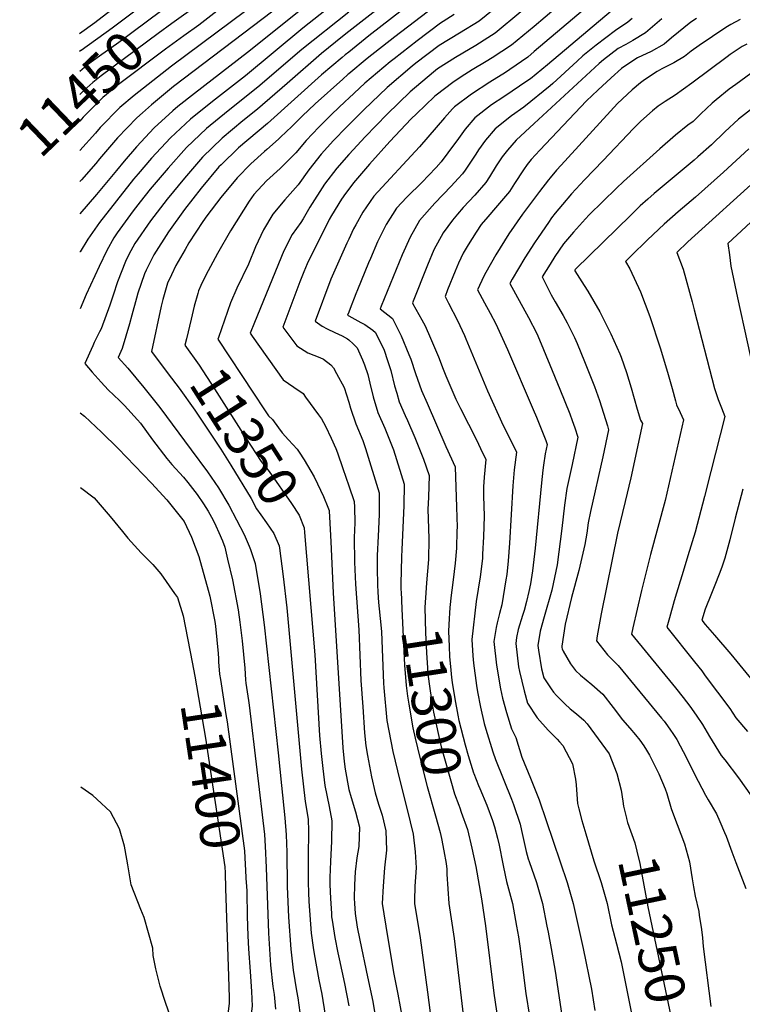
# Model space of a CAD drawing. Units: inches. Extents: x 2624745 to 2629989, y 1443685 to 1448629.
# Drawn here: x 2624760 to 2625287, y 1445326 to 1446044 of the extents above; entities that cross this region are included whole.
import ezdxf
from ezdxf.enums import TextEntityAlignment as Align

# ---------------------------------------------------------------- set-up
doc = ezdxf.new("R2010")
doc.units = ezdxf.units.IN
doc.header["$MEASUREMENT"] = 0
doc.layers.add('tile_2909_31_contour_10ft', color=213, linetype='Continuous')
doc.styles.add('Arial', font='arial.ttf')

msp = doc.modelspace()

# ---------------------------------------------------------------- linework, layer by layer
at = {"layer": 'tile_2909_31_contour_10ft'}
for p, q in [((2624804.88, 1446021.68, 11470), (2624803.9, 1446020.92, 11470)), ((2624985.7, 1445685.86, 11340), (2624985.91, 1445681.89, 11340))]:
    msp.add_line(p, q, dxfattribs=at)
for points, elevation in [([(2624970.02, 1446177.3), (2624962.69, 1446169.29), (2624947.48, 1446152.71), (2624933.29, 1446141.43), (2624921.96, 1446133.39), (2624914.12, 1446128.05), (2624910.61, 1446125.57), (2624903.11, 1446119.75), (2624899.32, 1446116.79), (2624888.1, 1446106.88), (2624870.71, 1446088.61), (2624858.03, 1446075.81), (2624847.67, 1446067.41), (2624814.97, 1446041.86), (2624803.88, 1446033.71)], 11480), ([(2625000, 1446145.83), (2624988.11, 1446131.46), (2624984.09, 1446127.09), (2624981.91, 1446125.26), (2624935.06, 1446089.51), (2624905.45, 1446067.7), (2624883.59, 1446050.4), (2624877.96, 1446046.23), (2624871.17, 1446041.34)], 11450), ([(2625000, 1446126.53), (2624996.02, 1446122.23), (2624993.73, 1446119.76), (2624983.89, 1446111.55), (2624949.11, 1446084.43), (2624932.79, 1446071.82), (2624923.91, 1446065.44), (2624912.66, 1446057.26), (2624910.07, 1446055.26), (2624901.68, 1446048.67), (2624890.65, 1446040.16), (2624879.78, 1446032.35)], 11440), ([(2625000, 1446109.67), (2624994.47, 1446105.12), (2624985.84, 1446098.11), (2624946.9, 1446067.23), (2624870.81, 1446010.35), (2624843.51, 1445988.84), (2624833.15, 1445980.18), (2624818.91, 1445965.56), (2624815.38, 1445961.53), (2624804.02, 1445948.91)], 11430), ([(2625000, 1446094.59), (2624987.77, 1446084.75), (2624944.75, 1446050.46), (2624872.38, 1445995.36), (2624870.78, 1445994.11), (2624856.23, 1445982), (2624849.76, 1445976.36), (2624845.63, 1445972.7), (2624831.58, 1445957.96), (2624818.35, 1445942.73), (2624815.63, 1445939.44), (2624805.16, 1445927.48), (2624804.06, 1445926.25)], 11420), ([(2625000, 1446079.56), (2624926.14, 1446020.13), (2624887.48, 1445990.35), (2624875.53, 1445980.79), (2624871.76, 1445977.64), (2624858.09, 1445965.23), (2624845.33, 1445951.48), (2624836.46, 1445941.08), (2624830.68, 1445934.21), (2624816.14, 1445916.67), (2624804.1, 1445902.54)], 11410), ([(2625175.03, 1446073.39), (2625134.98, 1446039.24), (2625118.56, 1446025.61), (2625104.49, 1446016.41), (2625100.18, 1446013.72), (2625089.91, 1446007.59), (2625081.97, 1446002.46), (2625075.84, 1445998.38), (2625063.62, 1445989.05), (2625062.44, 1445988.07), (2625049.35, 1445975.52), (2625045.53, 1445971.83), (2625029.95, 1445955.34), (2625015.05, 1445938.72), (2625003.43, 1445925.21), (2625000, 1445920.61)], 11320), ([(2625000, 1446064.59), (2624999.82, 1446064.45), (2624966.54, 1446037.84), (2624924.73, 1446003.27), (2624900.6, 1445984.46), (2624884.74, 1445971.61), (2624870.07, 1445958.05), (2624856.31, 1445943.17), (2624846.59, 1445931.77), (2624843.25, 1445927.84), (2624818.45, 1445896.4), (2624809.88, 1445884.16), (2624804.17, 1445874.95), (2624804.15, 1445874.92)], 11400), ([(2625035.95, 1446063.8), (2625000, 1446035.43)], 11380), ([(2625054.42, 1446063.47), (2625014.65, 1446032.25), (2625000, 1446020.57)], 11370), ([(2625118.07, 1446062.1), (2625094.99, 1446043.16), (2625080.58, 1446034.21), (2625065.78, 1446025.31), (2625048.94, 1446012.33), (2625046.25, 1446010.23), (2625027.89, 1445994.7), (2625011, 1445978.46), (2625000, 1445967.48)], 11340), ([(2625183.16, 1446061.83), (2625135.17, 1446020.84), (2625130.34, 1446016.83), (2625117.38, 1446007.77), (2625114.11, 1446005.72), (2625102.89, 1445998.64), (2625089.41, 1445989.91), (2625077.06, 1445980.57), (2625075.67, 1445979.12), (2625069.7, 1445972.52), (2625051.42, 1445951.44), (2625018.14, 1445915.5), (2625010.16, 1445903.84), (2625005.02, 1445894.65), (2625003.36, 1445891.63), (2625000, 1445884.24)], 11310), ([(2625071.42, 1446060.71), (2625033.45, 1446031.65), (2625013.43, 1446015.91), (2625000, 1446004.61)], 11360), ([(2624854.69, 1446058.52), (2624827.65, 1446037.88), (2624804.97, 1446021.75), (2624804.88, 1446021.68)], 11470), ([(2624862.81, 1446050.06), (2624832.38, 1446027.4), (2624818.4, 1446017.53), (2624809.75, 1446011.19), (2624807.39, 1446009.36), (2624803.93, 1446006.44)], 11460), ([(2625000, 1446049.68), (2624965.69, 1446022.3), (2624933.66, 1445994.91), (2624912, 1445977.63), (2624896.25, 1445964.71), (2624881.78, 1445951.03), (2624868.33, 1445935.98), (2624855.3, 1445920.66), (2624847.99, 1445911.29), (2624843.01, 1445904.87), (2624831.21, 1445888.79), (2624828.92, 1445885.13), (2624823.64, 1445875.95), (2624818.06, 1445864.13), (2624808.7, 1445843.74), (2624804.22, 1445833.51)], 11390), ([(2625191.26, 1446050.33), (2625144.68, 1446011.27), (2625132.42, 1446001.06), (2625130.53, 1445999.73), (2625112.88, 1445987.79), (2625104.04, 1445982.02), (2625091.73, 1445972.67), (2625084.74, 1445964.41), (2625079.97, 1445957.54), (2625072.28, 1445947.08), (2625067.35, 1445940.59), (2625063.76, 1445936.47), (2625058.16, 1445930.52), (2625053.49, 1445925.71), (2625042.23, 1445914.84), (2625034.72, 1445906.77), (2625027.27, 1445894.76), (2625021, 1445882.19), (2625015.82, 1445870.16), (2625014.43, 1445866.9), (2625006.32, 1445847.29), (2625005.08, 1445844.24), (2625000.99, 1445833.62), (2625000, 1445831.03)], 11300), ([(2625125.48, 1446049.84), (2625106.77, 1446034.38), (2625101.2, 1446030.81), (2625092.46, 1446025.36), (2625083, 1446019.84), (2625077.72, 1446016.66), (2625064.76, 1446008.24), (2625063.13, 1446006.99), (2625047.86, 1445994.21), (2625044.64, 1445991.48), (2625027.93, 1445975.21), (2625012.04, 1445958.78), (2625000.22, 1445946.03), (2625000, 1445945.77)], 11330), ([(2625076.71, 1446047.84), (2625068.87, 1446042.93), (2625066.75, 1446041.66), (2625049.92, 1446028.77), (2625033.07, 1446015.64), (2625030.12, 1446013.33), (2625011.63, 1445997.82), (2625000, 1445987)], 11350), ([(2625206.53, 1446044.99), (2625203.36, 1446042.23), (2625194.25, 1446036.31), (2625180.27, 1446025.67), (2625170.65, 1446017.83), (2625166.46, 1446013.97), (2625148.57, 1445997.58), (2625146.67, 1445995.98), (2625127.62, 1445980.43), (2625118.66, 1445974.15), (2625106.7, 1445964.6), (2625099.72, 1445956.34), (2625094.62, 1445949.21), (2625092.49, 1445946.17), (2625088.21, 1445939.63), (2625084.74, 1445934.48), (2625082.8, 1445931.85), (2625079.63, 1445928.34), (2625074.56, 1445922.77), (2625062.78, 1445910.47), (2625058.74, 1445906.15), (2625051.61, 1445897.86), (2625044.64, 1445885.61), (2625039.01, 1445872.66), (2625023.61, 1445835.31), (2625022.83, 1445833.29), (2625031.97, 1445826.45), (2625038.29, 1445813.66), (2625043.79, 1445800.18), (2625045.1, 1445796.71), (2625048.73, 1445786.24), (2625053.05, 1445773.99), (2625057.05, 1445764.54), (2625070.79, 1445733.12), (2625077.42, 1445718.21), (2625078.5, 1445688.77), (2625078.88, 1445674.2), (2625078.83, 1445671.48), (2625078.53, 1445659.03), (2625077.48, 1445648.03), (2625076.86, 1445641.97), (2625075.47, 1445631.94), (2625074.59, 1445624.66), (2625073.55, 1445615.76), (2625073.29, 1445611.53)], 11290), ([(2625228.16, 1446044.81), (2625216.23, 1446034.48), (2625206.96, 1446029.01), (2625201.79, 1446026.14), (2625196.36, 1446023.05), (2625185.53, 1446014.81), (2625182.42, 1446012.13), (2625135.01, 1445968.59), (2625121.97, 1445956.37), (2625121.92, 1445956.31), (2625115.56, 1445948.96), (2625111.81, 1445944.18), (2625109.79, 1445941.32), (2625107.44, 1445937.62), (2625102.65, 1445929.69), (2625099.94, 1445925.4), (2625091.75, 1445916.29), (2625083.38, 1445907.26), (2625079.2, 1445902.47), (2625075.59, 1445898.01), (2625068.7, 1445888.86), (2625061.95, 1445876.49), (2625057.24, 1445865.18), (2625046.48, 1445837.72), (2625046.77, 1445837.13), (2625053.33, 1445825.35), (2625055.54, 1445820.9), (2625059.64, 1445812.1), (2625065.27, 1445798.41), (2625068.73, 1445789.49), (2625070.77, 1445784.62), (2625078.03, 1445767.49), (2625081.3, 1445760.78), (2625093.02, 1445737.86), (2625096.05, 1445731.58), (2625099.79, 1445723.62), (2625098.54, 1445710.79), (2625098.04, 1445703.59), (2625098.27, 1445697.16), (2625098.58, 1445682.25), (2625098.28, 1445667.11), (2625097.55, 1445654.5), (2625097.31, 1445651.36), (2625095.62, 1445638.1), (2625092.79, 1445620.05), (2625089.56, 1445592.28), (2625090.46, 1445580.51), (2625090.9, 1445575.19), (2625093.13, 1445558.85), (2625093.82, 1445554.36), (2625096.01, 1445543.13), (2625098.68, 1445531.23), (2625099.82, 1445527.12), (2625104.84, 1445510.63), (2625106.93, 1445504.95), (2625118.51, 1445475.96), (2625119.91, 1445472.22), (2625124.86, 1445457.73), (2625125.95, 1445453.27), (2625129.33, 1445437.87), (2625130.68, 1445432.54), (2625131.43, 1445430.57), (2625136.8, 1445415.31), (2625141.04, 1445400.05), (2625144.32, 1445383.55), (2625145.19, 1445379.17), (2625147.5, 1445367.06), (2625150.31, 1445350.56), (2625155.14, 1445318.36)], 11280), ([(2625253.37, 1446045.04), (2625249.34, 1446042.31), (2625235.1, 1446031.01), (2625229.74, 1446026.34), (2625220.26, 1446021), (2625210.37, 1446016.22), (2625201.22, 1446010.37), (2625198.67, 1446008.54), (2625191.17, 1446001.84), (2625181.37, 1445992.8), (2625173.22, 1445985.04), (2625139.3, 1445949.05), (2625132.97, 1445942.15), (2625130.07, 1445938.63), (2625127.21, 1445934.75), (2625120.67, 1445924.7), (2625117.13, 1445918.92), (2625106.87, 1445907.07), (2625101.21, 1445900.54), (2625096.54, 1445894.81), (2625092.74, 1445889.2), (2625086.89, 1445879.94), (2625083.45, 1445874.01), (2625079.96, 1445866.72), (2625077.43, 1445860.92), (2625071.98, 1445847.2), (2625070.11, 1445842.47), (2625072.7, 1445837.49), (2625079.13, 1445824.93), (2625084.25, 1445813.95), (2625085.25, 1445811.55), (2625101.06, 1445773.74), (2625112.58, 1445748.37), (2625115.27, 1445743.24), (2625122.16, 1445729.03), (2625120.61, 1445716.13), (2625119.62, 1445704.4), (2625117.22, 1445662.54), (2625116.2, 1445649.83), (2625115.13, 1445639.73), (2625114.55, 1445635.87), (2625111.58, 1445617.71), (2625109.9, 1445611.37), (2625108.15, 1445604.42), (2625107.39, 1445601.16), (2625105.74, 1445590.88), (2625107.56, 1445573.75), (2625110.6, 1445556.51), (2625112.1, 1445549.67), (2625114.91, 1445539.16), (2625118.44, 1445527.16), (2625121.77, 1445521.02), (2625126.08, 1445506.6), (2625132.37, 1445491.21), (2625138.67, 1445475.5), (2625159.18, 1445415.31), (2625163.57, 1445400.05), (2625170.82, 1445367.06), (2625176.74, 1445337.53), (2625179.34, 1445321.88)], 11270), ([(2624871.17, 1446041.34), (2624861.06, 1446034.06), (2624819.49, 1446003.23), (2624813.47, 1445998.29), (2624809.13, 1445994.58), (2624803.95, 1445989.62)], 11450), ([(2625285.08, 1446044.36), (2625278.4, 1446040.52), (2625274.8, 1446038.43), (2625264.95, 1446032), (2625255.33, 1446025.33), (2625249.39, 1446021.11), (2625244.67, 1446017.34), (2625236.76, 1446012.75), (2625228.08, 1446008.25), (2625224.74, 1446006.28), (2625215.52, 1446000.33), (2625212.54, 1445998.22), (2625206.59, 1445993.12), (2625195.71, 1445982.98), (2625154.77, 1445938.11), (2625151.38, 1445934.38), (2625146.73, 1445928.9), (2625145.44, 1445927.31), (2625139, 1445918.99), (2625127.97, 1445904.27), (2625126.62, 1445902.38), (2625116.62, 1445887.98), (2625107.26, 1445872.86), (2625099.84, 1445859.88), (2625098.34, 1445857.25), (2625093.74, 1445847.22), (2625098.87, 1445837.79), (2625103.1, 1445830.13), (2625107.08, 1445822.53), (2625115.65, 1445803.65), (2625134.43, 1445760.04), (2625136.7, 1445754.37), (2625143.48, 1445737.39), (2625144.52, 1445734.44), (2625143.19, 1445727.82), (2625141.96, 1445719.38), (2625141.43, 1445715.69), (2625140.38, 1445706.61), (2625135.74, 1445659.05), (2625133.76, 1445642.4), (2625132.41, 1445632.86), (2625131.19, 1445627.29), (2625129.37, 1445620.1), (2625127.71, 1445613.58), (2625126.53, 1445609.92), (2625123.34, 1445599.78), (2625122.29, 1445593.78), (2625121.62, 1445589.5), (2625123.67, 1445572.35), (2625124.32, 1445569.02), (2625127.74, 1445555.02), (2625130.32, 1445545.97), (2625137.3, 1445535.35), (2625145.3, 1445526.36), (2625151.77, 1445519.74), (2625153.58, 1445517.8), (2625155.99, 1445515.04), (2625163.01, 1445501.75), (2625165.22, 1445490.52), (2625165.63, 1445486.53), (2625166.13, 1445479.48), (2625166.77, 1445472.92), (2625167.61, 1445468.87), (2625169.81, 1445460.57), (2625172.66, 1445450.75), (2625178.44, 1445431.13), (2625183.85, 1445415.31), (2625188.19, 1445400.05), (2625191.4, 1445384.37), (2625195.14, 1445370.59), (2625198.5, 1445357.41), (2625201.2, 1445344.06), (2625205.8, 1445320.89)], 11260), ([(2624879.78, 1446032.35), (2624866.46, 1446022.76), (2624831.36, 1445996.12), (2624827.67, 1445993.09), (2624820.92, 1445987.51), (2624806.52, 1445972.99), (2624803.99, 1445970.22)], 11440), ([(2625000, 1446035.43), (2624995.42, 1446031.82), (2624980.18, 1446019.53), (2624955.15, 1445997.71), (2624933.56, 1445979.02), (2624922.75, 1445970.36), (2624907.65, 1445957.88), (2624893.46, 1445944.03), (2624880.39, 1445928.75), (2624867.56, 1445913.33), (2624855.48, 1445897.43), (2624844.2, 1445881.04), (2624839.77, 1445873.05), (2624837.24, 1445867.84), (2624831.52, 1445853.13), (2624828.3, 1445843.26), (2624825.95, 1445836.07), (2624819.47, 1445818.84), (2624818.35, 1445816.54), (2624814.49, 1445808.78), (2624813.41, 1445806.46), (2624807.59, 1445793.52), (2624813.09, 1445787.16), (2624819.52, 1445779.93), (2624824.76, 1445774.43), (2624832.84, 1445766.6), (2624836.55, 1445762.98), (2624846.07, 1445752.56), (2624848.23, 1445750.02), (2624856.94, 1445737.98), (2624867.43, 1445724.2), (2624871.15, 1445719.88), (2624879.49, 1445710.61), (2624882.79, 1445706.87), (2624889.48, 1445698.18), (2624894.24, 1445691.24), (2624897.43, 1445685.82), (2624901.07, 1445679.32), (2624903.14, 1445675.16), (2624905.27, 1445670.46), (2624907.92, 1445664.22), (2624909.58, 1445659.67), (2624911.73, 1445650.83), (2624915.31, 1445635.84), (2624919.42, 1445614), (2624920.61, 1445605.11), (2624922.42, 1445591.35), (2624924.35, 1445571.54), (2624924.87, 1445562.88), (2624925.08, 1445560.63), (2624926.84, 1445547.94), (2624927.33, 1445544.63), (2624938.55, 1445450.21), (2624939.11, 1445441.66), (2624939.8, 1445426.22), (2624941.49, 1445378.35), (2624943.04, 1445355.07), (2624944.75, 1445339.55), (2624945.69, 1445333.57), (2624946.56, 1445322.94)], 11380), ([(2625289.91, 1446026.33), (2625286.71, 1446024.52), (2625277.99, 1446018.77), (2625275.58, 1446017.08), (2625249.94, 1445997.78), (2625237.75, 1445989.1), (2625230.51, 1445984.55), (2625225.54, 1445981.07), (2625221.22, 1445977.72), (2625212.89, 1445970.1), (2625210.16, 1445967.46), (2625207.45, 1445964.82), (2625185.28, 1445941.58), (2625171.87, 1445927.42), (2625162.38, 1445917.19), (2625155.6, 1445909.39), (2625150.44, 1445903.03), (2625147.78, 1445899.68), (2625145.46, 1445896.41), (2625137.92, 1445885.42), (2625135.31, 1445881.44), (2625128.37, 1445870.47), (2625119.09, 1445854.95), (2625117.37, 1445851.97), (2625121.56, 1445844.24), (2625130.91, 1445827.08), (2625136.94, 1445815.31), (2625139.01, 1445810.76), (2625146.6, 1445792.64), (2625153.75, 1445774.88), (2625161, 1445756.81), (2625162.77, 1445751.9), (2625164.64, 1445746.71), (2625166.89, 1445739.85), (2625162.82, 1445720.03), (2625158.9, 1445702.52), (2625157.2, 1445690.29), (2625155.32, 1445673.29), (2625151.72, 1445646.9), (2625147.88, 1445628.24), (2625142.32, 1445608.96), (2625139.33, 1445598.39), (2625137.79, 1445588.1), (2625138.3, 1445584.69), (2625140.5, 1445570.89), (2625142.06, 1445564.55), (2625147.43, 1445556.48), (2625149.08, 1445554.01), (2625151.37, 1445551.59), (2625157.41, 1445545.53), (2625161.21, 1445541.95), (2625165.87, 1445538.32), (2625171.21, 1445533.51), (2625173.73, 1445530.86), (2625189.7, 1445509.14), (2625195.39, 1445494.74), (2625198.4, 1445482.45), (2625199.62, 1445474.54), (2625200.25, 1445470.8), (2625202.23, 1445462.14)], 11250), ([(2625000, 1446020.57), (2624997.35, 1446018.46), (2624995.14, 1446016.67), (2624980.18, 1446003.84), (2624940.78, 1445968.57), (2624919.63, 1445950.7), (2624906.94, 1445938.35), (2624905.43, 1445936.85), (2624892.55, 1445921.46), (2624880.33, 1445905.68), (2624868.59, 1445889.6), (2624857.91, 1445872.86), (2624852.36, 1445861.69), (2624851.16, 1445858.97), (2624846.34, 1445844.92), (2624845.26, 1445841.18), (2624841.83, 1445828.76), (2624840.33, 1445822.49), (2624834.77, 1445804.38), (2624831.92, 1445797.95), (2624839.13, 1445790.07), (2624850.72, 1445776.16), (2624862.23, 1445761.36), (2624885.12, 1445730.7), (2624897.02, 1445714.6), (2624905.06, 1445702.83), (2624912.65, 1445690.36), (2624923.84, 1445668.97), (2624927.49, 1445660.4), (2624928.42, 1445657.97), (2624931.8, 1445647.83), (2624935.47, 1445625.76), (2624938.34, 1445602.97), (2624948.56, 1445509.7), (2624951.03, 1445486.02), (2624953.48, 1445462.32), (2624954.33, 1445450.01), (2624954.8, 1445437.37), (2624955.12, 1445412.29), (2624956.18, 1445389.95), (2624957.71, 1445366.65), (2624959.58, 1445351.26), (2624962.01, 1445336.32), (2624962.95, 1445331.31), (2624964.25, 1445320.62)], 11370), ([(2625000, 1446004.61), (2624999.42, 1446004.13), (2624995.65, 1446000.88), (2624975.6, 1445982.89), (2624965.97, 1445973.81), (2624958.53, 1445966.31), (2624950.34, 1445958.4), (2624948.79, 1445956.97), (2624940.37, 1445949.5), (2624938.71, 1445948.1), (2624928.69, 1445939.17), (2624918.63, 1445928.94), (2624906.73, 1445914.59), (2624896.48, 1445901.19), (2624893.55, 1445897.07), (2624883.56, 1445881.42), (2624880.77, 1445876.67), (2624874.07, 1445864.88), (2624870.82, 1445858.29), (2624868.02, 1445852.01), (2624864.6, 1445840.2), (2624863.29, 1445835.32), (2624856.26, 1445802.38), (2624868.46, 1445786.12)], 11360), ([(2625292.96, 1446004.95), (2625282.01, 1445996.99), (2625277.27, 1445993.44), (2625267.69, 1445985.83), (2625264.66, 1445983.18), (2625256.62, 1445975.49), (2625250.82, 1445969.99), (2625247.03, 1445967.15), (2625238.03, 1445960.02), (2625226.74, 1445950.01), (2625200.09, 1445926.1), (2625195.07, 1445921.36), (2625175.25, 1445901.8), (2625172.56, 1445898.99), (2625163.74, 1445889.34), (2625156.37, 1445880.78), (2625150.24, 1445871.5), (2625146.74, 1445866.02), (2625141, 1445856.72), (2625144.69, 1445848.89), (2625147.35, 1445843.65), (2625150.41, 1445838.58), (2625156.27, 1445828.47), (2625159.21, 1445823.19), (2625164.43, 1445812.52), (2625166.49, 1445808.16), (2625171.84, 1445794.93), (2625179.05, 1445776.8), (2625182.64, 1445766.66), (2625185.54, 1445757.41), (2625188.4, 1445748.1), (2625189.26, 1445745.26), (2625185.16, 1445725.43), (2625176.19, 1445685.6), (2625174.5, 1445677.4), (2625173.39, 1445669.97), (2625172.04, 1445661.67), (2625167.67, 1445642.63), (2625162.37, 1445622.92), (2625157.61, 1445603.6), (2625155.29, 1445587.59), (2625155.22, 1445586.59), (2625155.37, 1445585.62), (2625156.24, 1445583.95), (2625161.52, 1445574.74), (2625165.26, 1445569.68), (2625168.87, 1445566.31), (2625177.1, 1445559.54), (2625185.17, 1445552.46), (2625192.73, 1445542.87), (2625199.54, 1445533.89), (2625204.82, 1445527.64), (2625208.92, 1445522.97), (2625212.13, 1445519.04), (2625215, 1445514.91), (2625217.03, 1445511.76), (2625219.21, 1445508.03), (2625225.92, 1445494.51), (2625230.6, 1445483.48), (2625231.63, 1445480.21), (2625235, 1445469.27), (2625236.48, 1445464.71), (2625239.2, 1445457.51), (2625244.72, 1445443.38), (2625248.15, 1445430.37), (2625250.13, 1445418.06), (2625251.11, 1445412.01), (2625252.47, 1445405.36), (2625254.99, 1445394.02), (2625255.4, 1445391.55), (2625257.07, 1445380.9), (2625257.73, 1445374.83), (2625258.18, 1445368.54), (2625263.84, 1445324.78)], 11240), ([(2625000, 1445987), (2624997.33, 1445984.51), (2624987.59, 1445975.29), (2624978.11, 1445965.84), (2624968.91, 1445956.13), (2624961.36, 1445947.03), (2624951.45, 1445937.12), (2624949.93, 1445935.78), (2624940.1, 1445926.62), (2624930.94, 1445916.76), (2624927.5, 1445911.89), (2624913.76, 1445890.27), (2624904.44, 1445873.68), (2624897.49, 1445861.08), (2624895.28, 1445857.02), (2624892.2, 1445850.37), (2624890.52, 1445846.51), (2624889.94, 1445844.59), (2624887.41, 1445835.39), (2624885.07, 1445825.8), (2624881.69, 1445811.46)], 11350), ([(2625294.86, 1445980.14), (2625283.98, 1445971.59), (2625274.02, 1445962.34), (2625264.18, 1445953), (2625254.44, 1445944.07), (2625251.72, 1445941.68), (2625222.5, 1445917.4), (2625217.87, 1445913.35), (2625212.28, 1445908.35), (2625205.48, 1445901.69), (2625165.31, 1445862.36), (2625164.94, 1445861.94), (2625164.63, 1445861.47), (2625164.75, 1445861.2), (2625171.51, 1445850.29), (2625174.09, 1445846.23), (2625182.84, 1445831.2), (2625191.03, 1445815.17), (2625197.45, 1445800.67), (2625198.41, 1445798.27), (2625202.24, 1445787.07), (2625205.73, 1445775.93), (2625210.21, 1445760.3), (2625212.59, 1445752.3), (2625213.9, 1445749.83), (2625205.55, 1445710.1), (2625201.34, 1445693.08), (2625195.76, 1445669.78), (2625183.78, 1445611.09), (2625180.98, 1445594.99), (2625180.48, 1445591.33), (2625188.61, 1445581.3), (2625194.28, 1445575.36), (2625196.28, 1445573.47), (2625227.88, 1445535.11), (2625229.69, 1445532.79), (2625232.25, 1445529.34), (2625234.46, 1445526.24), (2625236.02, 1445523.95), (2625238.94, 1445519.52), (2625246.1, 1445506.25), (2625251.88, 1445494.21), (2625259.93, 1445478.89), (2625261.92, 1445475.56), (2625268, 1445465.37), (2625270.37, 1445459.81), (2625273.85, 1445451.62), (2625274.85, 1445449.03), (2625279.2, 1445437.62), (2625282.07, 1445429.91), (2625289.33, 1445410.95)], 11230), ([(2625000, 1445967.48), (2624998.25, 1445965.74), (2624988.98, 1445956.1), (2624979.98, 1445946.22), (2624970.89, 1445934.68), (2624963.07, 1445923.65), (2624953.31, 1445912.8), (2624944.56, 1445902.51), (2624937.88, 1445890.99), (2624932.15, 1445878.47), (2624927, 1445865.92), (2624918.45, 1445848.42), (2624913.93, 1445837.82), (2624905.02, 1445812.49)], 11340), ([(2625000, 1445945.77), (2624991.35, 1445936.04), (2624982.43, 1445924.35), (2624971.73, 1445907.53), (2624966.7, 1445899.08), (2624965.08, 1445896.22), (2624958.83, 1445887.58), (2624952.58, 1445875.61), (2624931.23, 1445823.33), (2624928.23, 1445815.64), (2624929.65, 1445813.58), (2624952.19, 1445781.72), (2624960.08, 1445776.19), (2624966.65, 1445771.59), (2624968.57, 1445769.01), (2624978.04, 1445756.13), (2624980.02, 1445753.31), (2624982.98, 1445747.77), (2624987.28, 1445739.14), (2624990.64, 1445731.59), (2624991.77, 1445728.33), (2624995.61, 1445717.1), (2625000, 1445704.29)], 11330), ([(2625291.58, 1445950), (2625282.29, 1445941.59), (2625273.09, 1445933.12), (2625252.57, 1445914.74), (2625239.98, 1445904.19), (2625229.7, 1445895.19), (2625217.75, 1445883.61), (2625205.84, 1445872), (2625201.67, 1445867.93), (2625204.66, 1445862.43), (2625212.44, 1445845.7), (2625219.36, 1445827.74), (2625226.8, 1445804.88), (2625232.28, 1445787.24), (2625235.63, 1445775.39), (2625238, 1445766.26), (2625238.79, 1445763.46), (2625241.35, 1445757.92), (2625243.93, 1445752.4), (2625230.43, 1445693.81), (2625219.87, 1445654.26), (2625213.39, 1445628.16), (2625207.03, 1445600.92), (2625206.08, 1445596.34), (2625238.16, 1445557.23), (2625243.65, 1445550.23), (2625248.49, 1445543.72), (2625253.17, 1445537.12), (2625257.82, 1445530.51), (2625262.73, 1445521.8), (2625271.32, 1445507.84), (2625273.94, 1445504.63), (2625283.96, 1445491.53), (2625293.31, 1445478.08)], 11220), ([(2625300.7, 1445930.78), (2625246.97, 1445882.14), (2625238.98, 1445874.43), (2625243.56, 1445862.39), (2625250.24, 1445838.44), (2625251.66, 1445832.74), (2625266.48, 1445775.26), (2625269.18, 1445767.42), (2625271.61, 1445761.2), (2625272.89, 1445758.08), (2625273.96, 1445754.97), (2625263.88, 1445714.87), (2625259.19, 1445696.69), (2625252.36, 1445670.62), (2625247.08, 1445653.39), (2625242.86, 1445639.62), (2625241.38, 1445634.86), (2625237.08, 1445620.45), (2625233.6, 1445608.25), (2625231.67, 1445601.35), (2625251.87, 1445576.02), (2625257.17, 1445569.46), (2625259.79, 1445565.98), (2625277.61, 1445542.02), (2625282.1, 1445535.24), (2625290.42, 1445525.23)], 11210), ([(2625000, 1445920.61), (2624997.61, 1445917.4), (2624994.64, 1445913.41), (2624987.42, 1445901.36), (2624985.79, 1445898.46), (2624969.62, 1445866.14), (2624967.18, 1445860.25), (2624964.42, 1445853.19), (2624951.88, 1445820.05), (2624962.17, 1445806.54), (2624970.22, 1445801.42), (2624978.97, 1445798.02), (2624981.62, 1445796.79), (2624986.88, 1445792.53), (2624988.76, 1445790.44), (2624991.17, 1445786.37), (2624996.71, 1445775.95), (2624998.4, 1445770.69), (2625000, 1445765.42)], 11320), ([(2625309.5, 1445911.76), (2625276.29, 1445880.92), (2625277.3, 1445872.77), (2625278.35, 1445864.57), (2625283.33, 1445841.49), (2625297.23, 1445777.34)], 11200), ([(2625000, 1445884.24), (2624998.66, 1445881.29), (2624986.91, 1445854.95), (2624975.53, 1445824.47), (2624980.73, 1445820.79), (2624984.32, 1445818.86), (2624989.87, 1445816.11), (2624995.25, 1445813.65), (2624999.13, 1445811.54), (2625000, 1445810.76)], 11310), ([(2625000, 1445831.03), (2624999.18, 1445828.88), (2625000, 1445828.41)], 11300), ([(2625000, 1445828.41), (2625008.7, 1445823.41), (2625011.72, 1445821.94), (2625017.47, 1445817.8), (2625019.43, 1445816.09), (2625025.72, 1445803.27), (2625028.27, 1445795.81), (2625030.74, 1445788.49), (2625033.38, 1445777.25), (2625034.92, 1445771.94), (2625036.79, 1445765.72), (2625041.19, 1445755.6), (2625042.81, 1445751.93), (2625048.17, 1445739.58), (2625054.35, 1445723.8), (2625058.65, 1445711.97), (2625058.13, 1445696.1), (2625057.69, 1445687.2), (2625057.93, 1445680.66), (2625058.29, 1445665.78), (2625058.17, 1445650.7), (2625056.58, 1445633.67), (2625056.32, 1445629.93)], 11300), ([(2624881.69, 1445811.46), (2624880.59, 1445806.81), (2624890.91, 1445792.41), (2624902.21, 1445775.01), (2624924.77, 1445739.61), (2624936.07, 1445722.15), (2624941.92, 1445714.94), (2624958.28, 1445691.51), (2624963.85, 1445682.98), (2624967.41, 1445673.71), (2624967.7, 1445670.29)], 11350), ([(2624905.02, 1445812.49), (2624904.57, 1445811.23), (2624930.55, 1445771.87), (2624938.55, 1445759.86)], 11340), ([(2625000, 1445810.76), (2625003.22, 1445807.89), (2625006.06, 1445805.04), (2625010.07, 1445796.26), (2625011.5, 1445792.63), (2625013.79, 1445785.55), (2625015.39, 1445779.28), (2625017.79, 1445769.31), (2625021.22, 1445757.8), (2625026.31, 1445746.35), (2625027.24, 1445744.01), (2625032.49, 1445730.57), (2625040.41, 1445705.6), (2625040.03, 1445689.79), (2625038.57, 1445657.93), (2625038.39, 1445652.59), (2625037.94, 1445632.98), (2625038.04, 1445628.49), (2625038.09, 1445627.13)], 11310), ([(2624868.46, 1445786.12), (2624876.45, 1445775.47), (2624887.85, 1445759.45), (2624906.7, 1445731.22), (2624914.02, 1445719.5), (2624928.91, 1445695.21), (2624932.86, 1445687.62), (2624935.88, 1445683.22), (2624940.04, 1445677.53), (2624945.35, 1445669.54), (2624949.32, 1445660.56), (2624949.53, 1445658.88)], 11360), ([(2625000, 1445765.42), (2625001.33, 1445760.94), (2625005.11, 1445749.61), (2625010.13, 1445737.5), (2625012.11, 1445731.56), (2625022.16, 1445699.23), (2625022.16, 1445688.63), (2625022.1, 1445683.53), (2625021.47, 1445667.64), (2625020.8, 1445653.61), (2625020.67, 1445650.1), (2625020.73, 1445644.48), (2625020.85, 1445632.29), (2625021.15, 1445626.91), (2625021.76, 1445619.32), (2625023.31, 1445603.19), (2625023.73, 1445597.99), (2625025.28, 1445560.48), (2625025.52, 1445557.17), (2625027.83, 1445533.31), (2625031.99, 1445510.87), (2625037.15, 1445489.55), (2625042.56, 1445468.58), (2625046.95, 1445450.45), (2625048.39, 1445437.55), (2625049.02, 1445426.04), (2625048.24, 1445412.55), (2625047.98, 1445402.08), (2625047.97, 1445400.05), (2625052.04, 1445374.84), (2625057.28, 1445335.24), (2625061.55, 1445303.28)], 11320), ([(2624804.34, 1445757.68), (2624807.33, 1445755.15), (2624819.83, 1445743.5), (2624832.07, 1445731.51), (2624856.26, 1445706.34), (2624867.32, 1445694.06), (2624880.01, 1445678.28), (2624885.38, 1445666.85), (2624890.72, 1445652.92), (2624897.62, 1445628.25), (2624898.84, 1445623.87), (2624902.38, 1445605.56), (2624902.92, 1445602.01), (2624904.88, 1445582.29), (2624904.99, 1445578.63)], 11390), ([(2624938.55, 1445759.86), (2624941.57, 1445755.33), (2624944.43, 1445752.63), (2624948.74, 1445746.66), (2624951.56, 1445743.08), (2624956.18, 1445738.03), (2624962.31, 1445731.11), (2624963.8, 1445728.9), (2624967.39, 1445723.37), (2624974.77, 1445710.92), (2624977.32, 1445705.84), (2624981.6, 1445696.54), (2624984.79, 1445688.84), (2624985.67, 1445686.5), (2624985.7, 1445685.86)], 11340), ([(2624804.43, 1445703.19), (2624814.45, 1445695.52), (2624826.09, 1445681.98), (2624835.17, 1445671.17), (2624838.99, 1445666.28), (2624848.69, 1445655.58), (2624857.25, 1445646.95), (2624863.15, 1445640.19), (2624872.99, 1445626.02), (2624875.09, 1445622.9), (2624879.33, 1445609.69), (2624885.96, 1445575.76)], 11400), ([(2625000, 1445704.29), (2625003.91, 1445692.86), (2625004.07, 1445688.76), (2625004.29, 1445677.32), (2625003.99, 1445666.64), (2625004.18, 1445648.81), (2625004.9, 1445632.72), (2625007.27, 1445599.42), (2625008.85, 1445562.45), (2625010.18, 1445543.19), (2625011.57, 1445524.3), (2625012.32, 1445514.77), (2625013.56, 1445507.9), (2625016.51, 1445492.32), (2625019.34, 1445480.72), (2625021.71, 1445472.36), (2625024.21, 1445464.29), (2625027.07, 1445453.05), (2625027.43, 1445438.87), (2625025.97, 1445426), (2625025.09, 1445412.55), (2625024.38, 1445400.05), (2625028.11, 1445376.01), (2625032.83, 1445348.44), (2625035.79, 1445333.87), (2625044.18, 1445287.64)], 11330), ([(2625287.2, 1445701.94), (2625281.48, 1445680.93), (2625277.56, 1445665.05), (2625274.08, 1445651.76), (2625272, 1445645.85), (2625270.31, 1445641.12), (2625266.24, 1445630.74), (2625264.29, 1445625.97), (2625259.71, 1445614.52), (2625257.27, 1445606.36), (2625259.58, 1445603.33), (2625266.37, 1445595.45), (2625278.25, 1445581.74), (2625305.73, 1445548.12)], 11200), ([(2624985.91, 1445681.89), (2624986.87, 1445663.51), (2624988.62, 1445626.37), (2624995.69, 1445513.38), (2624996.64, 1445503.58), (2624997.31, 1445497.85), (2625000, 1445483.01)], 11340), ([(2624967.7, 1445670.29), (2624975.15, 1445581.09), (2624978.67, 1445522.39), (2624979.83, 1445509.35), (2624981.11, 1445498.41), (2624982.64, 1445485.96), (2624985.68, 1445470.58), (2624987.63, 1445460.3), (2624987.48, 1445445.46), (2624986.72, 1445430.66), (2624986.14, 1445418.86), (2624986.14, 1445416.33), (2624986.15, 1445413.8), (2624986.67, 1445403.68), (2624987.32, 1445392.71), (2624987.51, 1445390.17), (2624987.87, 1445387.76), (2624989.79, 1445375.11), (2624992.05, 1445364.05), (2624992.94, 1445359.74), (2624996.89, 1445341.76), (2625000, 1445325.44)], 11350), ([(2624949.53, 1445658.88), (2624952.17, 1445638.29), (2624954.82, 1445615.53), (2624965.56, 1445497.78), (2624968.26, 1445474.3), (2624968.76, 1445471.75), (2624969.27, 1445468.58), (2624970.39, 1445461.49), (2624970.59, 1445452.79), (2624970.69, 1445446.62), (2624970.36, 1445440.26), (2624970.33, 1445425.98), (2624970.32, 1445420.64), (2624970.35, 1445415.28), (2624970.54, 1445408.08), (2624970.82, 1445401.51), (2624972.54, 1445378.36), (2624974.02, 1445367.79), (2624974.71, 1445363.2), (2624978.24, 1445344.24), (2624980.25, 1445333.85), (2624982.69, 1445318.52)], 11360), ([(2625056.32, 1445629.93), (2625055.34, 1445615.73), (2625055.97, 1445597.47), (2625056.58, 1445582.64), (2625057.24, 1445571.68), (2625057.46, 1445568.75), (2625059.19, 1445554.96), (2625060.88, 1445543.91), (2625061.71, 1445539.37), (2625065.55, 1445521.61), (2625067.43, 1445514.26), (2625071.09, 1445500.53), (2625077.08, 1445479.95), (2625080.16, 1445471.65), (2625080.97, 1445469.58), (2625081.99, 1445466.65)], 11300), ([(2625038.09, 1445627.13), (2625038.55, 1445614.74), (2625040.7, 1445573.7), (2625041.9, 1445558.91), (2625042.76, 1445551.17), (2625043.64, 1445545.17), (2625046.74, 1445528.02), (2625048.41, 1445520.37), (2625051.68, 1445506.29), (2625057.19, 1445485.17), (2625063.17, 1445463.77)], 11310), ([(2625073.29, 1445611.53), (2625073.05, 1445607.65), (2625072.71, 1445598.51), (2625073.06, 1445587.4), (2625073.45, 1445579.95), (2625074.35, 1445569.96), (2625074.84, 1445564.72), (2625075.3, 1445561.15), (2625077.19, 1445549.18), (2625079.41, 1445537.12), (2625080.25, 1445533.41), (2625084.78, 1445515.65), (2625087.09, 1445507.94), (2625090.95, 1445495.27), (2625091.19, 1445494.65)], 11290), ([(2624904.99, 1445578.63), (2624905.07, 1445576.11), (2624905.92, 1445567.22), (2624906.54, 1445563.19), (2624910.49, 1445537.76), (2624911.33, 1445532.43), (2624924, 1445438.41), (2624924.3, 1445433.19), (2624925.32, 1445414.6), (2624925.38, 1445413.29)], 11390), ([(2624885.96, 1445575.76), (2624887.92, 1445565.77), (2624895.51, 1445520.38), (2624909.6, 1445426.74), (2624909.85, 1445422.42), (2624910.23, 1445411.01)], 11400), ([(2625091.19, 1445494.65), (2625094.63, 1445485.86), (2625095.48, 1445483.86), (2625100.64, 1445471.6), (2625104.65, 1445460.36), (2625106.19, 1445455.82), (2625108.33, 1445447.47), (2625109.61, 1445442.38), (2625112.33, 1445428.88), (2625112.73, 1445426.39), (2625115.02, 1445415.94), (2625115.76, 1445413.38), (2625119.2, 1445400.05), (2625122.24, 1445383.55), (2625123.6, 1445375.64), (2625124.77, 1445367.14), (2625126.07, 1445357.39), (2625129.05, 1445334.45), (2625131.6, 1445317.83)], 11290), ([(2624870.64, 1445315.92), (2624866.46, 1445327.9), (2624862.53, 1445339.77), (2624859.32, 1445352.25), (2624857.39, 1445361.95), (2624857.27, 1445367.36), (2624850.96, 1445389.81), (2624848.56, 1445395.7), (2624841.46, 1445413.63), (2624838.9, 1445428.15), (2624838.38, 1445432.35), (2624836.58, 1445441.67), (2624832.89, 1445454.48), (2624826.37, 1445466.72), (2624816.55, 1445475.93), (2624813.55, 1445478.58), (2624804.8, 1445484.74)], 11400), ([(2625000, 1445483.01), (2625001.83, 1445477.34), (2625004.99, 1445466.8), (2625007.79, 1445455.57), (2625007.37, 1445441.49), (2625005.93, 1445433.15), (2625004.73, 1445423.1), (2625004.25, 1445413.63), (2625003.91, 1445403.95), (2625004.05, 1445400.05), (2625004.69, 1445392.69), (2625006.13, 1445382.68), (2625007.95, 1445373.31), (2625013.74, 1445346.63), (2625017.41, 1445328.56), (2625026.79, 1445272.19), (2625025.62, 1445270.38), (2625020.98, 1445263.23), (2625019.47, 1445260.91), (2625008.16, 1445244.79), (2625003.74, 1445238.63), (2625001.61, 1445235.53), (2625000, 1445232.83)], 11340), ([(2625081.99, 1445466.65), (2625086.45, 1445453.79), (2625089.74, 1445440.34), (2625092.47, 1445426.84), (2625096.65, 1445403.41), (2625099.64, 1445383.73), (2625105.57, 1445334.71), (2625112.88, 1445285.26), (2625115.22, 1445268.83), (2625100.16, 1445258.46), (2625092.41, 1445252.81), (2625083.25, 1445241.99), (2625075.58, 1445231.93), (2625067.39, 1445222.02), (2625056.69, 1445211.52), (2625052.99, 1445208.05), (2625036, 1445192.75), (2625025.13, 1445181.66), (2625020.6, 1445176.05), (2625014.62, 1445168.18), (2625011.35, 1445163.95), (2625004.83, 1445158.42), (2625000, 1445154.36)], 11300), ([(2625063.17, 1445463.77), (2625066.53, 1445451.74), (2625067.46, 1445447.44), (2625069.34, 1445438.25), (2625070.93, 1445429.13), (2625071.34, 1445425.05), (2625071.43, 1445421.46), (2625073, 1445400.05), (2625076.76, 1445374.53), (2625083.34, 1445318.91)], 11310), ([(2625202.23, 1445462.14), (2625202.31, 1445461.81), (2625202.96, 1445459.11), (2625208.48, 1445444.07), (2625209.92, 1445438.06), (2625212.06, 1445429.11), (2625217.79, 1445397.44), (2625234.63, 1445317.87), (2625237.92, 1445299.47)], 11250), ([(2624925.38, 1445413.29), (2624925.6, 1445408.21), (2624926.08, 1445390.69), (2624926.54, 1445376.46), (2624926.93, 1445366.86), (2624928.15, 1445350.33), (2624929.2, 1445335.73), (2624929.5, 1445325.18), (2624928.24, 1445313.64), (2624926.17, 1445302.22), (2624922.92, 1445287.96), (2624917.97, 1445271.12), (2624915.24, 1445263.16), (2624912.18, 1445254.91), (2624908.7, 1445246.74), (2624904.11, 1445236.91), (2624876.63, 1445197.35), (2624867.9, 1445188.18), (2624846.97, 1445166.64), (2624838.05, 1445157.56), (2624835.69, 1445157.34), (2624819.49, 1445156.53), (2624805.35, 1445154.24)], 11390), ([(2624910.23, 1445411.01), (2624912.4, 1445347.01), (2624912.89, 1445331.27), (2624912.9, 1445327.36), (2624911.76, 1445319.2)], 11400)]:
    msp.add_lwpolyline(points, dxfattribs=dict(at, elevation=elevation))

# ---------------------------------------------------------------- texts
at = {"color": 18, "style": 'Arial'}
for s, rotation, p in [('11450', 43.78589, (2624804.7, 1445990.34)), ('11350', -57.49697, (2624924.18, 1445740.55)), ('11300', -81.28983, (2625060.42, 1445546.95)), ('11400', -81.44123, (2624899.54, 1445493.6)), ('11250', -78.05314, (2625221.26, 1445381.06))]:
    msp.add_text(s, height=28.8, rotation=rotation, dxfattribs=at).set_placement(p, align=Align.MIDDLE_CENTER)

doc.saveas('drawing.dxf')
